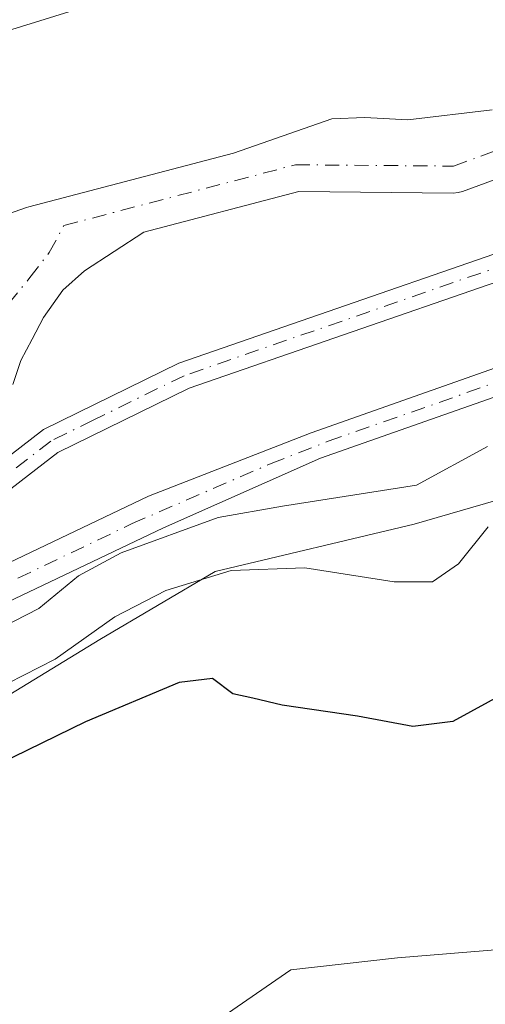
# Model space of a CAD drawing. Units: metres. Extents: x 594801 to 598298, y 4655047 to 4657407.
# Drawn here: x 594866 to 594910, y 4656277 to 4656369 of the extents above; entities that cross this region are included whole.
import ezdxf

# ---------------------------------------------------------------- set-up
doc = ezdxf.new("R2010")
doc.units = ezdxf.units.M
doc.header["$MEASUREMENT"] = 0
doc.linetypes.add('DGN Style 4', pattern=[2.6384748266838614, 1.318413404963828, -0.6592067024819142, 0.001648016756204785, -0.6592067024819142])
for name, color, linetype, lineweight in [('Arbolado forestal CxS', 92, 'Continuous', 0), ('Corriente artificial Cxs', 4, 'Continuous', 13), ('Corriente artificial eje', 142, 'DGN Style 4', 0), ('Corriente natural Cxs', 4, 'Continuous', 13), ('Corriente natural eje', 4, 'DGN Style 4', 0), ('Cultivos herbáceos CxS', 92, 'Continuous', 0), ('Cultivos leñosos CxS', 92, 'Continuous', 0), ('Curva de nivel maestra', 30, 'Continuous', 30), ('Curva de nivel normal', 30, 'Continuous', 0), ('Pastizal CxS', 92, 'Continuous', 0), ('Pista no pavimentada Cxs', 111, 'Continuous', 0), ('Pista no pavimentada eje', 91, 'DGN Style 4', 0), ('Suelo desnudo CxS', 253, 'Continuous', 0)]:
    doc.layers.add(name, color=color, linetype=linetype, lineweight=lineweight)

# ---------------------------------------------------------------- blocks, each defined once
blk = doc.blocks.new('*U14')
at = {"layer": 'Cultivos herbáceos CxS', "color": 92, "linetype": 'Continuous', "lineweight": 0}
blk.add_polyline3d([(594885.5761000002, 4656276.3134, 428.6506999999983), (594891.4704999998, 4656280.365700001, 428.2504999999946), (594901.4172999999, 4656281.4705, 428.2602999999945), (594914.6794999996, 4656282.5755, 427.9425000000047), (594924.9946999997, 4656283.312000001, 428.3916000000027), (594925.7319, 4656294.363700001, 427.4268000000012), (594924.2583, 4656303.5735, 427.0921999999992), (594927.2056999998, 4656312.4147, 427.0780999999988), (594935.3107000003, 4656319.413799999, 426.3659999999945), (594943.7836999996, 4656321.255899999, 426.5519000000059), (594951.5201000003, 4656315.729900001, 427.0930999999982), (594952.6249000002, 4656308.7303, 427.7099000000017), (594961.8349000001, 4656299.1523, 426.9379999999946), (594968.4656999996, 4656285.1533, 426.6358000000037), (594991.6738999998, 4656237.631300001, 426.2378999999929)], dxfattribs=at)
blk = doc.blocks.new('*U16')
at = {"layer": 'Arbolado forestal CxS', "color": 92, "linetype": 'Continuous', "lineweight": 0}
for points in [[(594921.8000999996, 4656340.360099999, 412.7526999999973), (594893.3701, 4656330.340100001, 412.8564000000042), (594878.2401000002, 4656324.4301, 413.1830000000046), (594858.3701, 4656314.970100001, 412.9910999999993)], [(594865.6075999998, 4656334.8367, 411.4066000000021), (594866.3483999996, 4656337.0592, 411.1836999999941), (594867.4068, 4656339.0701, 411.0507999999973), (594868.4650999998, 4656341.080900001, 410.8788999999961), (594870.2642999999, 4656343.6209, 410.7010000000009), (594872.2751000002, 4656345.420100001, 410.6110999999946), (594877.8055999996, 4656349.000800001, 410.5483999999997), (594892.2364999996, 4656352.785900001, 410.3332999999984), (594906.5982999997, 4656352.6566, 410.3067000000011), (594907.0437000003, 4656352.694499999, 410.3028000000049), (594907.4688999997, 4656352.808800001, 410.295299999998), (594923.9896, 4656358.8884, 410.2272999999986)], [(594921.4763000002, 4656327.194700001, 419.3757000000041), (594902.9528999999, 4656321.8333, 416.3457999999956), (594884.4293000001, 4656317.4465, 418.7505999999994), (594873.7050999999, 4656311.1099, 419.4533999999985), (594853.7188999997, 4656298.923900001, 420.2691999999952), (594831.7829999998, 4656286.7379, 421.5684999999939), (594815.9358999999, 4656277.1566, 422.0571000000054), (594815.8028999995, 4656287.1018, 413.7427000000025), (594840.1101000002, 4656302.130100001, 413.8172999999952), (594859.8000999996, 4656312.0601, 413.4725000000035), (594879.6300999997, 4656321.5101, 414.3325999999943), (594894.2500999998, 4656327.9901, 413.1037999999971), (594945.9901000002, 4656346.1601, 413.7069999999949)]]:
    blk.add_polyline3d(points, dxfattribs=at)

msp = doc.modelspace()

# ---------------------------------------------------------------- linework, layer by layer
at = {"layer": 'Arbolado forestal CxS', "color": 92, "linetype": 'Continuous', "lineweight": 0}
for points in [[(594973.6967000002, 4656415.489499999, 411.9456000000064), (594943.6677999999, 4656397.212099999, 412.1141000000061), (594901.7522999998, 4656379.146500001, 412.8950000000041), (594848.2745000003, 4656362.5263, 414.2964999999967), (594847.0031000003, 4656346.9879, 411.9070000000065), (594815.2057999996, 4656331.7533, 412.7277000000031)], [(594910.2084999997, 4656360.413799999, 410.2134999999981), (594902.3767999997, 4656359.461300001, 410.5819000000047), (594898.3551000003, 4656359.673000001, 411.0215999999928), (594895.2860000003, 4656359.567199999, 411.4067000000068), (594886.1432999996, 4656356.356799999, 411.1809999999969), (594867.0815000003, 4656351.357000001, 411.7924000000057), (594866.8865999999, 4656351.297300001, 411.7646999999997), (594849.9403999997, 4656345.339600001, 411.3053000000073), (594849.6026999997, 4656345.1897, 411.2912000000069), (594836.5619000001, 4656338.2084, 411.132700000002), (594835.5965999998, 4656337.753500001, 411.0957000000053), (594831.2243999997, 4656335.6931, 411.1983999999939), (594825.7537000002, 4656333.114900001, 411.8822999999975), (594821.7939999999, 4656332.1875, 412.4695000000065), (594815.2352999998, 4656329.547, 412.4087), (594815.2057999996, 4656331.7533, 412.7277000000031), (594847.0031000003, 4656346.9879, 411.9070000000065), (594848.2745000003, 4656362.5263, 414.2964999999967), (594901.7522999998, 4656379.146500001, 412.8950000000041), (594943.6677999999, 4656397.212099999, 412.1141000000061)], [(594910.2084999997, 4656360.413799999, 410.2134999999981), (594902.3767999997, 4656359.461300001, 410.5819000000047), (594898.3551000003, 4656359.673000001, 411.0215999999928), (594895.2860000003, 4656359.567199999, 411.4067000000068), (594886.1432999996, 4656356.356799999, 411.1809999999969), (594867.0815000003, 4656351.357000001, 411.7924000000057), (594866.8865999999, 4656351.297300001, 411.7646999999997), (594849.9403999997, 4656345.339600001, 411.3053000000073), (594849.6026999997, 4656345.1897, 411.2912000000069), (594836.5619000001, 4656338.2084, 411.132700000002), (594835.5965999998, 4656337.753500001, 411.0957000000053), (594831.2243999997, 4656335.6931, 411.1983999999939), (594825.7537000002, 4656333.114900001, 411.8822999999975), (594821.7939999999, 4656332.1875, 412.4695000000065), (594815.2352999998, 4656329.547, 412.4087)], [(594923.9896, 4656358.8884, 410.2272999999986), (594907.4688999997, 4656352.808800001, 410.295299999998), (594907.0437000003, 4656352.694499999, 410.3028000000049), (594906.5982999997, 4656352.6566, 410.3067000000011), (594892.2364999996, 4656352.785900001, 410.3332999999984), (594877.8055999996, 4656349.000800001, 410.5483999999997), (594872.2751000002, 4656345.420100001, 410.6110999999946), (594870.2642999999, 4656343.6209, 410.7010000000009), (594868.4650999998, 4656341.080900001, 410.8788999999961), (594867.4068, 4656339.0701, 411.0507999999973), (594866.3483999996, 4656337.0592, 411.1836999999941), (594865.6075999998, 4656334.8367, 411.4066000000021)], [(595006.8969999999, 4656357.1667, 414.4517999999953), (595000.1801000005, 4656356.840100001, 413.821299999996), (595000.1700999998, 4656356.8411, 413.8199000000022), (594992.6300999997, 4656357.6601, 413.276199999993), (594982.7401000002, 4656356.9901, 413.0581999999995), (594965.7001, 4656354.3301, 413.3778000000021), (594945.2301000003, 4656348.5601, 412.8046000000031), (594921.8000999996, 4656340.360099999, 412.7526999999973), (594893.3701, 4656330.340100001, 412.8564000000042), (594878.2401000002, 4656324.4301, 413.1830000000046), (594858.3701, 4656314.970100001, 412.9910999999993), (594838.5301000001, 4656304.970100001, 413.3917999999976), (594815.7522999998, 4656290.8815, 413.3761999999988)], [(595008.398, 4656354.378799999, 414.4027999999962), (595000.1501000002, 4656354.3201, 413.9094000000041), (595000.1401000004, 4656354.3211, 413.9078000000009), (594992.5800999999, 4656355.140100001, 413.5155999999988), (594983.0201000003, 4656354.4901, 413.4946999999956), (594966.2401000002, 4656351.870100001, 413.9658999999957), (594945.9901000002, 4656346.1601, 413.7069999999949), (594894.2500999998, 4656327.9901, 413.1037999999971), (594879.6300999997, 4656321.5101, 414.3325999999943), (594859.8000999996, 4656312.0601, 413.4725000000035), (594840.1101000002, 4656302.130100001, 413.8172999999952), (594815.8028999995, 4656287.1018, 413.7427000000025)], [(595008.398, 4656354.378799999, 414.4027999999962), (595009.1615000004, 4656352.960899999, 414.3003999999929), (594992.4404999996, 4656351.8553, 414.0761000000057), (594979.0164999999, 4656351.430500001, 414.270199999999), (594968.2695000004, 4656351.090700001, 414.5926000000036), (594966.4013999999, 4656351.0317, 414.4052999999985), (594953.1619999995, 4656344.742500001, 416.1641999999993), (594938.0503000002, 4656337.431100001, 418.1343999999954), (594921.4763000002, 4656327.194700001, 419.3757000000041), (594902.9528999999, 4656321.8333, 416.3457999999956), (594884.4293000001, 4656317.4465, 418.7505999999994), (594873.7050999999, 4656311.1099, 419.4533999999985), (594853.7188999997, 4656298.923900001, 420.2691999999952), (594831.7829999998, 4656286.7379, 421.5684999999939), (594815.9358999999, 4656277.1566, 422.0571000000054)]]:
    msp.add_polyline3d(points, dxfattribs=at)
at = {"layer": 'Corriente artificial Cxs', "color": 4, "linetype": 'Continuous', "lineweight": 13}
msp.add_polyline3d([(595000.1700999998, 4656356.840500001, 413.820000000007), (595000.1568, 4656355.7215, 413.8592000000062), (595000.1401000004, 4656354.320499999, 413.9078000000009), (594992.5800999999, 4656355.140100001, 413.5155999999988), (594983.0201000003, 4656354.4901, 413.4946999999956), (594966.2401000002, 4656351.870100001, 413.9658999999957), (594945.9901000002, 4656346.1601, 413.7069999999949), (594894.2500999998, 4656327.9901, 413.1037999999971), (594879.6300999997, 4656321.5101, 414.3325999999943), (594859.8000999996, 4656312.0601, 413.4725000000035), (594840.1101000002, 4656302.130100001, 413.8172999999952), (594815.8028999995, 4656287.1018, 413.7427000000025), (594815.7522999998, 4656290.8815, 413.3761999999988), (594838.5301000001, 4656304.970100001, 413.3917999999976), (594858.3701, 4656314.970100001, 412.9910999999993), (594878.2401000002, 4656324.4301, 413.1830000000046), (594893.3701, 4656330.340100001, 412.8564000000042), (594921.8000999996, 4656340.360099999, 412.7526999999973), (594945.2301000003, 4656348.5601, 412.8046000000031), (594965.7001, 4656354.3301, 413.3778000000021), (594982.7401000002, 4656356.9901, 413.0581999999995), (594992.6300999997, 4656357.6601, 413.276199999993)], close=True, dxfattribs=at)
for points in [[(594815.7522999998, 4656290.8815, 413.3761999999988), (594838.5301000001, 4656304.970100001, 413.3917999999976), (594858.3701, 4656314.970100001, 412.9910999999993), (594878.2401000002, 4656324.4301, 413.1830000000046), (594893.3701, 4656330.340100001, 412.8564000000042), (594921.8000999996, 4656340.360099999, 412.7526999999973), (594945.2301000003, 4656348.5601, 412.8046000000031), (594965.7001, 4656354.3301, 413.3778000000021), (594982.7401000002, 4656356.9901, 413.0581999999995), (594992.6300999997, 4656357.6601, 413.276199999993), (595000.1700999998, 4656356.840399999, 413.820000000007)], [(595000.1401000004, 4656354.3203, 413.9078000000009), (594992.5800999999, 4656355.140100001, 413.5155999999988), (594983.0201000003, 4656354.4901, 413.4946999999956), (594966.2401000002, 4656351.870100001, 413.9658999999957), (594945.9901000002, 4656346.1601, 413.7069999999949), (594894.2500999998, 4656327.9901, 413.1037999999971), (594879.6300999997, 4656321.5101, 414.3325999999943), (594859.8000999996, 4656312.0601, 413.4725000000035), (594840.1101000002, 4656302.130100001, 413.8172999999952), (594815.8028999995, 4656287.1018, 413.7427000000025)]]:
    msp.add_polyline3d(points, dxfattribs=at)
at = {"layer": 'Corriente artificial eje', "color": 142, "linetype": 'DGN Style 4', "lineweight": 0}
msp.add_polyline3d([(594815.7778000003, 4656288.978399999, 413.4572000000044), (594837.6196999997, 4656302.464199999, 413.4768999999943), (594842.2825999996, 4656305.0295, 413.4440000000032), (594858.6701999997, 4656313.283, 413.1625000000058), (594876.7219000002, 4656321.898, 414.0411000000022), (594889.6330000004, 4656327.4824, 412.9391000000033), (594894.9535999997, 4656329.551700001, 413.0451999999932), (594944.6084000003, 4656346.962300001, 413.2339000000065), (594964.9949000003, 4656352.755999999, 413.5096000000049), (594968.0399000002, 4656353.3959, 413.694399999993), (594979.2767000003, 4656355.1744, 413.3105000000069), (594985.2005000003, 4656355.880799999, 413.3435000000027), (594992.9663000006, 4656356.2382, 413.4133000000002), (594998.4210999999, 4656355.846200001, 413.6141000000061)], dxfattribs=at)
at = {"layer": 'Corriente natural Cxs', "color": 4, "linetype": 'Continuous', "lineweight": 13}
for points in [[(594835.5965999998, 4656337.753500001, 411.0957000000053), (594836.5619000001, 4656338.2084, 411.132700000002), (594849.6026999997, 4656345.1897, 411.2912000000069), (594849.9403999997, 4656345.339600001, 411.3053000000073), (594866.8865999999, 4656351.297300001, 411.7646999999997), (594867.0815000003, 4656351.357000001, 411.7924000000057), (594886.1432999996, 4656356.356799999, 411.1809999999969), (594895.2860000003, 4656359.567199999, 411.4067000000068), (594898.3551000003, 4656359.673000001, 411.0215999999928), (594902.3767999997, 4656359.461300001, 410.5819000000047), (594910.2084999997, 4656360.413799999, 410.2134999999981)], [(594849.9403999997, 4656345.339600001, 411.3053000000073), (594866.8865999999, 4656351.297300001, 411.7646999999997), (594867.0815000003, 4656351.357000001, 411.7924000000057), (594886.1432999996, 4656356.356799999, 411.1809999999969), (594895.2860000003, 4656359.567199999, 411.4067000000068), (594898.3551000003, 4656359.673000001, 411.0215999999928), (594902.3767999997, 4656359.461300001, 410.5819000000047), (594910.2084999997, 4656360.413799999, 410.2134999999981)], [(594923.9896, 4656358.8884, 410.2272999999986), (594907.4688999997, 4656352.808800001, 410.295299999998), (594907.0437000003, 4656352.694499999, 410.3028000000049), (594906.5982999997, 4656352.6566, 410.3067000000011), (594892.2364999996, 4656352.785900001, 410.3332999999984), (594877.8055999996, 4656349.000800001, 410.5483999999997), (594872.2751000002, 4656345.420100001, 410.6110999999946), (594870.2642999999, 4656343.6209, 410.7010000000009), (594868.4650999998, 4656341.080900001, 410.8788999999961), (594867.4068, 4656339.0701, 411.0507999999973), (594866.3483999996, 4656337.0592, 411.1836999999941), (594865.6075999998, 4656334.8367, 411.4066000000021)], [(594923.9896, 4656358.8884, 410.2272999999986), (594907.4688999997, 4656352.808800001, 410.295299999998), (594907.0437000003, 4656352.694499999, 410.3028000000049), (594906.5982999997, 4656352.6566, 410.3067000000011), (594892.2364999996, 4656352.785900001, 410.3332999999984), (594877.8055999996, 4656349.000800001, 410.5483999999997), (594872.2751000002, 4656345.420100001, 410.6110999999946), (594870.2642999999, 4656343.6209, 410.7010000000009), (594868.4650999998, 4656341.080900001, 410.8788999999961), (594867.4068, 4656339.0701, 411.0507999999973), (594866.3483999996, 4656337.0592, 411.1836999999941), (594865.6075999998, 4656334.8367, 411.4066000000021)]]:
    msp.add_polyline3d(points, dxfattribs=at)
at = {"layer": 'Corriente natural eje', "color": 4, "linetype": 'DGN Style 4', "lineweight": 0}
for points in [[(594870.3649000004, 4656349.6336, 411.0139999999956), (594891.9252000004, 4656355.288799999, 410.774900000004), (594906.6096000001, 4656355.156500001, 410.1955000000016), (594923.1460999995, 4656361.241900001, 410.0360999999975), (594942.5931000002, 4656367.724300001, 409.886599999998), (594958.9972999999, 4656374.3388, 410.6058000000049), (594978.3438999997, 4656379.2762, 410.0590999999986), (594983.6962000001, 4656381.188300001, 409.9103999999934), (594990.8399, 4656383.172599999, 409.9150999999983), (594997.9836999997, 4656387.405999999, 409.8392000000022), (595008.3025000002, 4656394.020600001, 409.8430999999982), (595013.7264, 4656400.502900001, 409.8493000000017), (595022.9868999999, 4656410.9539, 409.797000000006)], [(594815.2825999996, 4656326.008400001, 411.7736000000005), (594819.5700000003, 4656328.592599999, 411.8456000000006), (594825.8141999999, 4656328.9101, 411.1438000000053), (594829.9417000003, 4656327.640100001, 410.5611999999965), (594833.1167000001, 4656326.0526, 410.7972000000009), (594836.0800000001, 4656324.0417, 411.5283999999957), (594839.1951000001, 4656321.282299999, 413.0261000000028), (594841.7950999998, 4656321.925000001, 412.8926000000066), (594846.2401000002, 4656323.512599999, 412.9379999999946), (594849.0976, 4656323.8301, 413.2026999999944), (594851.4259000003, 4656324.0417, 413.4902000000002), (594853.5426000003, 4656324.782600001, 413.692200000005), (594855.7651000004, 4656326.0526, 413.9309000000067), (594857.2467, 4656327.005100001, 414.2079999999987), (594858.1993000006, 4656328.0634, 414.0191999999952), (594861.1626000004, 4656331.450099999, 412.5420000000013), (594862.2209000001, 4656332.8259, 412.0369999999967), (594862.6442999998, 4656334.4134, 411.5436000000045), (594863.3850999996, 4656336.4242, 411.023000000001), (594863.8084000006, 4656337.482600001, 410.8141000000033), (594865.1842999998, 4656342.3509, 410.4470000000001), (594867.1951000001, 4656344.7851, 410.5197999999946), (594868.9943000004, 4656347.113399999, 410.4716000000044), (594870.3649000004, 4656349.6336, 411.0139999999956)]]:
    msp.add_polyline3d(points, dxfattribs=at)
at = {"layer": 'Cultivos herbáceos CxS', "color": 92, "linetype": 'Continuous', "lineweight": 0}
msp.add_polyline3d([(594991.6738999998, 4656237.631300001, 426.2378999999929), (594968.4656999996, 4656285.1533, 426.6358000000037), (594961.8349000001, 4656299.1523, 426.9379999999946), (594952.6249000002, 4656308.7303, 427.7099000000017), (594951.5201000003, 4656315.729900001, 427.0930999999982), (594943.7836999996, 4656321.255899999, 426.5519000000059), (594935.3107000003, 4656319.413799999, 426.3659999999945), (594927.2056999998, 4656312.4147, 427.0780999999988), (594924.2583, 4656303.5735, 427.0921999999992), (594925.7319, 4656294.363700001, 427.4268000000012), (594924.9946999997, 4656283.312000001, 428.3916000000027), (594914.6794999996, 4656282.5755, 427.9425000000047), (594901.4172999999, 4656281.4705, 428.2602999999945), (594891.4704999998, 4656280.365700001, 428.2504999999946), (594885.5761000002, 4656276.3134, 428.6506999999983)], dxfattribs=at)
at = {"layer": 'Cultivos leñosos CxS', "color": 92, "linetype": 'Continuous', "lineweight": 0}
msp.add_polyline3d([(594973.6967000002, 4656415.489499999, 411.9456000000064), (594943.6677999999, 4656397.212099999, 412.1141000000061), (594901.7522999998, 4656379.146500001, 412.8950000000041), (594848.2745000003, 4656362.5263, 414.2964999999967), (594847.0031000003, 4656346.9879, 411.9070000000065), (594815.2057999996, 4656331.7533, 412.7277000000031), (594814.3331000004, 4656397.017100001, 413.7406000000047), (594875.0802999996, 4656413.7227, 413.2339000000065), (594946.7328000005, 4656459.043600001, 412.8410000000004)], close=True, dxfattribs=at)
msp.add_polyline3d([(594973.6967000002, 4656415.489499999, 411.9456000000064), (594943.6677999999, 4656397.212099999, 412.1141000000061), (594901.7522999998, 4656379.146500001, 412.8950000000041), (594848.2745000003, 4656362.5263, 414.2964999999967), (594847.0031000003, 4656346.9879, 411.9070000000065), (594815.2057999996, 4656331.7533, 412.7277000000031)], dxfattribs=at)
at = {"layer": 'Curva de nivel maestra', "color": 30, "linetype": 'Continuous', "lineweight": 30, "elevation": 425, "flags": 128}
msp.add_lwpolyline([(594911.4900000002, 4656306.1801), (594906.5499999998, 4656303.470100001), (594902.8300000001, 4656303.020099999), (594897.6699999999, 4656303.970100001), (594890.6699999999, 4656304.9901), (594887.9299999997, 4656305.640100001), (594886.0700000003, 4656306.0601), (594884.2000000002, 4656307.470100001), (594881.0700000003, 4656307.110099999), (594872.3600000005, 4656303.4301), (594857.4699999997, 4656296.170100001), (594846.2800000003, 4656291.2601), (594836.4299999997, 4656286.300100001), (594831.4400000004, 4656283.380100001), (594817.3399999999, 4656275.340100001)], dxfattribs=at)
at = {"layer": 'Curva de nivel normal', "color": 30, "linetype": 'Continuous', "lineweight": 0, "flags": 128}
for points, elevation in [([(594909.79, 4656329.0601), (594903.1600000003, 4656325.4801), (594890.7000000002, 4656323.5101), (594884.7000000002, 4656322.470100001), (594875.7000000002, 4656319.1601), (594871.7000000002, 4656317.040100001), (594868.0300000003, 4656314.0001), (594853, 4656306.300100001), (594843.9900000002, 4656302.940099999), (594838.4600000001, 4656300.2301), (594834.5999999996, 4656297.420100001), (594817.2000000002, 4656285.520099999), (594815.8351999996, 4656284.681100001)], 415), ([(594909.8499999996, 4656321.600099999), (594907.0800000001, 4656318.1501), (594904.6600000003, 4656316.460100001), (594901.0999999996, 4656316.470100001), (594892.7699999996, 4656317.770099999), (594885.9299999997, 4656317.530099999), (594879.8499999996, 4656315.6801), (594875.1100000005, 4656313.220100001), (594869.54, 4656309.280099999), (594862.2199999997, 4656305.5601), (594854.9900000002, 4656301.7601), (594844.5300000003, 4656297.7401), (594817.25, 4656282.470100001), (594815.8762999997, 4656281.610099999)], 420)]:
    msp.add_lwpolyline(points, dxfattribs=dict(at, elevation=elevation))
at = {"layer": 'Pastizal CxS', "color": 92, "linetype": 'Continuous', "lineweight": 0}
for points in [[(594817.2825999996, 4656176.441600001, 436.0954999999958), (594815.9358999999, 4656277.1566, 422.0571000000054), (594831.7829999998, 4656286.7379, 421.5684999999939), (594853.7188999997, 4656298.923900001, 420.2691999999952), (594873.7050999999, 4656311.1099, 419.4533999999985), (594884.4293000001, 4656317.4465, 418.7505999999994), (594902.9528999999, 4656321.8333, 416.3457999999956), (594921.4763000002, 4656327.194700001, 419.3757000000041), (594938.0503000002, 4656337.431100001, 418.1343999999954), (594953.1619999995, 4656344.742500001, 416.1641999999993), (594966.4013999999, 4656351.0317, 414.4052999999985), (594968.2695000004, 4656351.090700001, 414.5926000000036), (594979.0164999999, 4656351.430500001, 414.270199999999), (594992.4404999996, 4656351.8553, 414.0761000000057), (595009.1615000004, 4656352.960899999, 414.3003999999929), (595008.398, 4656354.378799999, 414.4027999999962), (595009.9801000003, 4656354.390100001, 414.2317999999942), (595030.1401000004, 4656357.120100001, 413.3460000000051)], [(595008.398, 4656354.378799999, 414.4027999999962), (595009.1615000004, 4656352.960899999, 414.3003999999929), (594992.4404999996, 4656351.8553, 414.0761000000057), (594979.0164999999, 4656351.430500001, 414.270199999999), (594968.2695000004, 4656351.090700001, 414.5926000000036), (594966.4013999999, 4656351.0317, 414.4052999999985), (594953.1619999995, 4656344.742500001, 416.1641999999993), (594938.0503000002, 4656337.431100001, 418.1343999999954), (594921.4763000002, 4656327.194700001, 419.3757000000041), (594902.9528999999, 4656321.8333, 416.3457999999956), (594884.4293000001, 4656317.4465, 418.7505999999994), (594873.7050999999, 4656311.1099, 419.4533999999985), (594853.7188999997, 4656298.923900001, 420.2691999999952), (594831.7829999998, 4656286.7379, 421.5684999999939), (594815.9358999999, 4656277.1566, 422.0571000000054)], [(594991.6738999998, 4656237.631300001, 426.2378999999929), (594968.4656999996, 4656285.1533, 426.6358000000037), (594961.8349000001, 4656299.1523, 426.9379999999946), (594952.6249000002, 4656308.7303, 427.7099000000017), (594951.5201000003, 4656315.729900001, 427.0930999999982), (594943.7836999996, 4656321.255899999, 426.5519000000059), (594935.3107000003, 4656319.413799999, 426.3659999999945), (594927.2056999998, 4656312.4147, 427.0780999999988), (594924.2583, 4656303.5735, 427.0921999999992), (594925.7319, 4656294.363700001, 427.4268000000012), (594924.9946999997, 4656283.312000001, 428.3916000000027), (594914.6794999996, 4656282.5755, 427.9425000000047), (594901.4172999999, 4656281.4705, 428.2602999999945), (594891.4704999998, 4656280.365700001, 428.2504999999946), (594885.5761000002, 4656276.3134, 428.6506999999983)], [(594991.6738999998, 4656237.631300001, 426.2378999999929), (594968.4656999996, 4656285.1533, 426.6358000000037), (594961.8349000001, 4656299.1523, 426.9379999999946), (594952.6249000002, 4656308.7303, 427.7099000000017), (594951.5201000003, 4656315.729900001, 427.0930999999982), (594943.7836999996, 4656321.255899999, 426.5519000000059), (594935.3107000003, 4656319.413799999, 426.3659999999945), (594927.2056999998, 4656312.4147, 427.0780999999988), (594924.2583, 4656303.5735, 427.0921999999992), (594925.7319, 4656294.363700001, 427.4268000000012), (594924.9946999997, 4656283.312000001, 428.3916000000027), (594914.6794999996, 4656282.5755, 427.9425000000047), (594901.4172999999, 4656281.4705, 428.2602999999945), (594891.4704999998, 4656280.365700001, 428.2504999999946), (594885.5761000002, 4656276.3134, 428.6506999999983)]]:
    msp.add_polyline3d(points, dxfattribs=at)
at = {"layer": 'Pista no pavimentada Cxs', "color": 111, "linetype": 'Continuous', "lineweight": 0}
for points in [[(594842.2219000002, 4656324.2762, 416.3179999999993), (594845.3551000003, 4656319.1384, 416.4584000000032), (594847.3337000003, 4656315.499700001, 414.5265000000072), (594854.8202000001, 4656320.100099999, 414.3068000000058), (594868.4700999996, 4656330.640100001, 412.084799999997), (594881.0602000002, 4656336.8101, 412.9608000000007), (594924.2801000001, 4656351.7601, 412.4689999999973), (594928.0601000005, 4656353.2301, 412.2108000000007), (594932.7001, 4656354.9301, 413.3729000000022), (594937.9901000002, 4656357.0801, 413.3378999999986), (594942.4001000002, 4656359.300100001, 412.2544000000053), (594947.2801000001, 4656362.020099999, 411.626099999994), (594953.0701000001, 4656365.130100001, 413.0552000000025), (594958.1001000004, 4656366.780099999, 411.4753000000055), (594963.7701000003, 4656367.530099999, 411.097299999994), (594969.7701000003, 4656368.1501, 411.6215999999986), (594975.8101000005, 4656368.590100001, 412.1414999999979), (594981.5401, 4656368.5001, 412.4728999999934), (594987.3201000001, 4656367.860099999, 412.7219000000041), (594989.3002000004, 4656367.450099999, 412.8546000000061), (594994.5100999996, 4656366.0601, 413.2418999999936)], [(595003.0418999996, 4656357.9649, 414.2314999999944), (595002.7001, 4656358.550100001, 414.2029999999941), (594998.6501000002, 4656361.4801, 413.8208000000013), (594986.8502000002, 4656364.9001, 413.8846999999951), (594975.9001000002, 4656365.590100001, 413.4465000000055), (594958.7701000003, 4656363.840100001, 411.7412999999942), (594954.2600999996, 4656362.360099999, 411.7347000000009), (594939.2301000003, 4656354.350099999, 412.9982000000018), (594925.1101000002, 4656349.4001, 412.5270000000019), (594882.0201000003, 4656334.5001, 412.757700000002), (594869.7901, 4656328.5101, 412.5406999999978), (594856.2401000002, 4656318.040100001, 414.7688000000053), (594847.3245999999, 4656312.5613, 413.1980999999942), (594847.1931999996, 4656312.4362, 413.2073999999994), (594847.0456999998, 4656312.330700001, 413.2513000000035), (594846.8849, 4656312.2467, 413.2942000000039), (594846.7139999997, 4656312.186000001, 413.335699999996), (594845.7302000001, 4656311.581499999, 413.5565999999963)], [(594854.8202000001, 4656320.100099999, 414.3068000000058), (594868.4700999996, 4656330.640100001, 412.084799999997), (594881.0602000002, 4656336.8101, 412.9608000000007), (594924.2801000001, 4656351.7601, 412.4689999999973)], [(594925.1101000002, 4656349.4001, 412.5270000000019), (594882.0201000003, 4656334.5001, 412.757700000002), (594869.7901, 4656328.5101, 412.5406999999978), (594856.2401000002, 4656318.040100001, 414.7688000000053)]]:
    msp.add_polyline3d(points, dxfattribs=at)
at = {"layer": 'Pista no pavimentada eje', "color": 91, "linetype": 'DGN Style 4', "lineweight": 0}
msp.add_polyline3d([(594924.6951000001, 4656350.5801, 412.4704999999958), (594881.5401, 4656335.655099999, 412.8362000000052), (594873.0734999999, 4656331.5077, 412.2437999999966), (594869.1300999997, 4656329.575099999, 412.3059999999969), (594855.5301000001, 4656319.0701, 414.446299999996), (594820.0301000001, 4656297.255100001, 414.1061999999947), (594815.7050999999, 4656294.412000001, 414.3524000000034)], dxfattribs=at)
at = {"layer": 'Suelo desnudo CxS', "color": 253, "linetype": 'Continuous', "lineweight": 0}
for points in [[(594910.2084999997, 4656360.413799999, 410.2134999999981), (594902.3767999997, 4656359.461300001, 410.5819000000047), (594898.3551000003, 4656359.673000001, 411.0215999999928), (594895.2860000003, 4656359.567199999, 411.4067000000068), (594886.1432999996, 4656356.356799999, 411.1809999999969), (594867.0815000003, 4656351.357000001, 411.7924000000057), (594866.8865999999, 4656351.297300001, 411.7646999999997), (594849.9403999997, 4656345.339600001, 411.3053000000073), (594849.6026999997, 4656345.1897, 411.2912000000069), (594836.5619000001, 4656338.2084, 411.132700000002), (594835.5965999998, 4656337.753500001, 411.0957000000053), (594831.2243999997, 4656335.6931, 411.1983999999939), (594825.7537000002, 4656333.114900001, 411.8822999999975), (594821.7939999999, 4656332.1875, 412.4695000000065), (594815.2352999998, 4656329.547, 412.4087)], [(594849.9403999997, 4656345.339600001, 411.3053000000073), (594866.8865999999, 4656351.297300001, 411.7646999999997), (594867.0815000003, 4656351.357000001, 411.7924000000057), (594886.1432999996, 4656356.356799999, 411.1809999999969), (594895.2860000003, 4656359.567199999, 411.4067000000068), (594898.3551000003, 4656359.673000001, 411.0215999999928), (594902.3767999997, 4656359.461300001, 410.5819000000047), (594910.2084999997, 4656360.413799999, 410.2134999999981)], [(594923.9896, 4656358.8884, 410.2272999999986), (594907.4688999997, 4656352.808800001, 410.295299999998), (594907.0437000003, 4656352.694499999, 410.3028000000049), (594906.5982999997, 4656352.6566, 410.3067000000011), (594892.2364999996, 4656352.785900001, 410.3332999999984), (594877.8055999996, 4656349.000800001, 410.5483999999997), (594872.2751000002, 4656345.420100001, 410.6110999999946), (594870.2642999999, 4656343.6209, 410.7010000000009), (594868.4650999998, 4656341.080900001, 410.8788999999961), (594867.4068, 4656339.0701, 411.0507999999973), (594866.3483999996, 4656337.0592, 411.1836999999941), (594865.6075999998, 4656334.8367, 411.4066000000021)], [(594923.9896, 4656358.8884, 410.2272999999986), (594907.4688999997, 4656352.808800001, 410.295299999998), (594907.0437000003, 4656352.694499999, 410.3028000000049), (594906.5982999997, 4656352.6566, 410.3067000000011), (594892.2364999996, 4656352.785900001, 410.3332999999984), (594877.8055999996, 4656349.000800001, 410.5483999999997), (594872.2751000002, 4656345.420100001, 410.6110999999946), (594870.2642999999, 4656343.6209, 410.7010000000009), (594868.4650999998, 4656341.080900001, 410.8788999999961), (594867.4068, 4656339.0701, 411.0507999999973), (594866.3483999996, 4656337.0592, 411.1836999999941), (594865.6075999998, 4656334.8367, 411.4066000000021)], [(595006.8969999999, 4656357.1667, 414.4517999999953), (595000.1801000005, 4656356.840100001, 413.821299999996), (595000.1700999998, 4656356.8411, 413.8199000000022), (594992.6300999997, 4656357.6601, 413.276199999993), (594982.7401000002, 4656356.9901, 413.0581999999995), (594965.7001, 4656354.3301, 413.3778000000021), (594945.2301000003, 4656348.5601, 412.8046000000031), (594921.8000999996, 4656340.360099999, 412.7526999999973), (594893.3701, 4656330.340100001, 412.8564000000042), (594878.2401000002, 4656324.4301, 413.1830000000046), (594858.3701, 4656314.970100001, 412.9910999999993), (594838.5301000001, 4656304.970100001, 413.3917999999976), (594815.7522999998, 4656290.8815, 413.3761999999988)], [(595008.398, 4656354.378799999, 414.4027999999962), (595000.1501000002, 4656354.3201, 413.9094000000041), (595000.1401000004, 4656354.3211, 413.9078000000009), (594992.5800999999, 4656355.140100001, 413.5155999999988), (594983.0201000003, 4656354.4901, 413.4946999999956), (594966.2401000002, 4656351.870100001, 413.9658999999957), (594945.9901000002, 4656346.1601, 413.7069999999949), (594894.2500999998, 4656327.9901, 413.1037999999971), (594879.6300999997, 4656321.5101, 414.3325999999943), (594859.8000999996, 4656312.0601, 413.4725000000035), (594840.1101000002, 4656302.130100001, 413.8172999999952), (594815.8028999995, 4656287.1018, 413.7427000000025)], [(594945.9901000002, 4656346.1601, 413.7069999999949), (594894.2500999998, 4656327.9901, 413.1037999999971), (594879.6300999997, 4656321.5101, 414.3325999999943), (594859.8000999996, 4656312.0601, 413.4725000000035), (594840.1101000002, 4656302.130100001, 413.8172999999952), (594815.8028999995, 4656287.1018, 413.7427000000025), (594815.7510000002, 4656290.880700001, 413.3761999999988), (594838.5301000001, 4656304.970100001, 413.3917999999976), (594858.3701, 4656314.970100001, 412.9910999999993), (594878.2401000002, 4656324.4301, 413.1830000000046), (594893.3701, 4656330.340100001, 412.8564000000042), (594921.8000999996, 4656340.360099999, 412.7526999999973)]]:
    msp.add_polyline3d(points, dxfattribs=at)

# ---------------------------------------------------------------- block references
at = {"layer": 'Arbolado forestal CxS', "color": 92, "linetype": 'Continuous', "lineweight": 0}
msp.add_blockref('*U16', (0, 0), dxfattribs=at)
at = {"layer": 'Cultivos herbáceos CxS', "color": 92, "linetype": 'Continuous', "lineweight": 0}
msp.add_blockref('*U14', (0, 0), dxfattribs=at)

doc.saveas('drawing.dxf')
